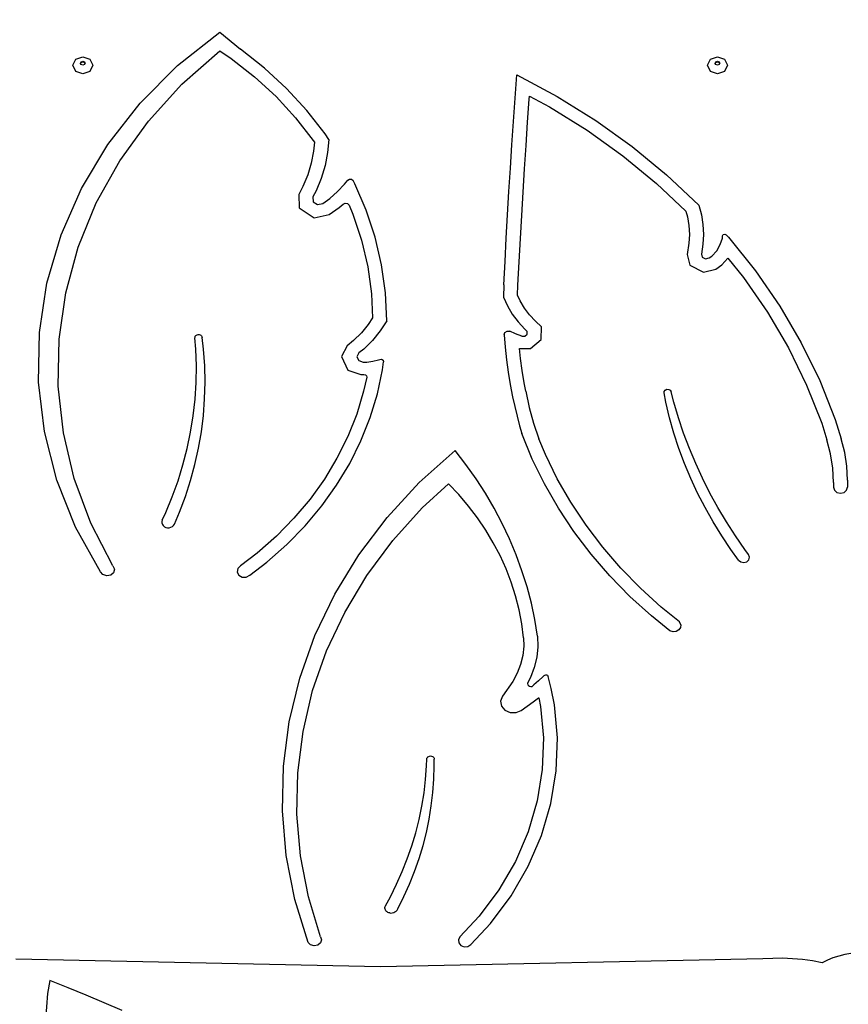
# Model space of a CAD drawing. Units: centimetres. Extents: x 16638 to 19990, y -1705 to 443.
# Drawn here: x 18011 to 18074, y -896 to -822 of the extents above; entities that cross this region are included whole.
import ezdxf

# ---------------------------------------------------------------- set-up
doc = ezdxf.new("R2010")
doc.units = ezdxf.units.CM
doc.layers.add('VP-DIM', color=7, linetype='Continuous')
doc.layers.add('VP-HIC', color=6, linetype='Continuous')
doc.layers.add('VP-EQ', color=7, linetype='Continuous', true_color=0x8a3492)
doc.dimstyles.new('Strefa', dxfattribs={"dimtxt": 14, "dimasz": 20, "dimexe": 20, "dimexo": 50, "dimgap": 20, "dimtad": 0, "dimdec": 0, "dimzin": 0, "dimdsep": 46, "dimtxsty": 'Standard', "dimcen": 0.09, "dimadec": 0, "dimazin": 0, "dimtfac": 1, "dimtdec": 4, "dimtofl": 0, "dimtmove": 0, "dimatfit": 3, "dimfxl": 70, "dimfxlon": 1, "dimtolj": 1, "dimtzin": 0, "dimarcsym": 0})

# ---------------------------------------------------------------- blocks, each defined once
blk = doc.blocks.new('*D24')
at = {"layer": 'Defpoints', "color": 0}
for p in [(19344.547, 154.381), (17797.569, -1001.185), (19344.547, -1199.524)]:
    blk.add_point(p, dxfattribs=at)
at = {"layer": 'VP-DIM', "color": 0, "lineweight": -2}
for p, q in [((17797.569, 54.381), (17797.569, 204.381)), ((19344.547, 54.381), (19344.547, 204.381)), ((17847.569, 154.381), (18589.73, 154.381)), ((19294.547, 154.381), (18729.73, 154.381))]:
    blk.add_line(p, q, dxfattribs=at)
at = {"layer": 'VP-DIM', "color": 0}
for points in [[(17847.569, 162.714), (17847.569, 146.047), (17797.569, 154.381)], [(19294.547, 146.047), (19294.547, 162.714), (19344.547, 154.381)]]:
    blk.add_solid(points, dxfattribs=at)
at = {"layer": 'VP-DIM', "color": 0, "insert": (18659.73, 154.381), "char_height": 30, "attachment_point": 5}
blk.add_mtext('\\A1;1547', dxfattribs=at)
blk = doc.blocks.new('*D25')
at = {"layer": 'Defpoints', "color": 0}
for p in [(19439.393, 392.886), (17608.695, -859.681), (19439.393, -1201.253)]:
    blk.add_point(p, dxfattribs=at)
at = {"layer": 'VP-DIM', "color": 0, "lineweight": -2}
for p, q in [((17608.695, 292.886), (17608.695, 442.886)), ((19439.393, 292.886), (19439.393, 442.886)), ((17658.695, 392.886), (18545.582, 392.886)), ((19389.393, 392.886), (18675.582, 392.886))]:
    blk.add_line(p, q, dxfattribs=at)
at = {"layer": 'VP-DIM', "color": 0}
for points in [[(17658.695, 401.219), (17658.695, 384.552), (17608.695, 392.886)], [(19389.393, 384.552), (19389.393, 401.219), (19439.393, 392.886)]]:
    blk.add_solid(points, dxfattribs=at)
at = {"layer": 'VP-DIM', "color": 0, "insert": (18610.582, 392.886), "char_height": 30, "attachment_point": 5}
blk.add_mtext('\\A1;1831', dxfattribs=at)
blk = doc.blocks.new('3241')
at = {"layer": 'VP-EQ', "color": 7}
for p, q in [((16605.271, -1661.816), (16608.469, -1659.274)), ((16608.469, -1659.274), (16610.029, -1660.575)), ((16605.601, -1663.228), (16608.469, -1660.701)), ((16608.469, -1660.701), (16609.343, -1661.284)), ((16611.849, -1662.005), (16610.029, -1660.575)), ((16597.352, -1661.791), (16597.572, -1661.332)), ((16597.572, -1661.332), (16598.102, -1661.142)), ((16597.976, -1661.518), (16598.102, -1661.472)), ((16598.102, -1661.142), (16598.633, -1661.332)), ((16598.102, -1661.472), (16598.229, -1661.518)), ((16598.633, -1661.332), (16598.852, -1661.791)), ((16609.343, -1661.284), (16611.101, -1662.665)), ((16645.39, -1661.791), (16645.61, -1661.332)), ((16645.61, -1661.332), (16646.14, -1661.142)), ((16646.014, -1661.518), (16646.14, -1661.472)), ((16646.14, -1661.142), (16646.671, -1661.332)), ((16646.14, -1661.472), (16646.267, -1661.518)), ((16646.671, -1661.332), (16646.89, -1661.791)), ((16597.572, -1662.25), (16597.352, -1661.791)), ((16598.102, -1662.441), (16597.572, -1662.25)), ((16597.923, -1661.627), (16597.976, -1661.518)), ((16597.939, -1661.66), (16597.923, -1661.627)), ((16597.939, -1661.66), (16597.976, -1661.583)), ((16597.976, -1661.737), (16597.939, -1661.66)), ((16597.976, -1661.583), (16598.102, -1661.538)), ((16598.102, -1661.782), (16597.976, -1661.737)), ((16598.102, -1661.538), (16598.229, -1661.583)), ((16598.229, -1661.737), (16598.102, -1661.782)), ((16598.633, -1662.25), (16598.102, -1662.441)), ((16598.229, -1661.518), (16598.282, -1661.627)), ((16598.229, -1661.583), (16598.266, -1661.66)), ((16598.266, -1661.66), (16598.229, -1661.737)), ((16598.282, -1661.627), (16598.266, -1661.66)), ((16598.852, -1661.791), (16598.633, -1662.25)), ((16602.435, -1664.662), (16605.271, -1661.816)), ((16613.533, -1663.555), (16611.849, -1662.005)), ((16645.61, -1662.25), (16645.39, -1661.791)), ((16646.14, -1662.441), (16645.61, -1662.25)), ((16645.961, -1661.627), (16646.014, -1661.518)), ((16645.977, -1661.66), (16645.961, -1661.627)), ((16645.977, -1661.66), (16646.014, -1661.583)), ((16646.014, -1661.737), (16645.977, -1661.66)), ((16646.014, -1661.583), (16646.14, -1661.538)), ((16646.14, -1661.782), (16646.014, -1661.737)), ((16646.14, -1661.538), (16646.267, -1661.583)), ((16646.267, -1661.737), (16646.14, -1661.782)), ((16646.671, -1662.25), (16646.14, -1662.441)), ((16646.267, -1661.518), (16646.319, -1661.627)), ((16646.267, -1661.583), (16646.304, -1661.66)), ((16646.304, -1661.66), (16646.267, -1661.737)), ((16646.319, -1661.627), (16646.304, -1661.66)), ((16646.89, -1661.791), (16646.671, -1662.25)), ((16611.101, -1662.665), (16612.726, -1664.162)), ((16630.827, -1664.285), (16630.956, -1662.523)), ((16630.956, -1662.523), (16634.009, -1664.156)), ((16603.067, -1666.011), (16605.601, -1663.228)), ((16615.07, -1665.217), (16613.533, -1663.555)), ((16612.726, -1664.162), (16614.21, -1665.766)), ((16630.703, -1666.047), (16630.827, -1664.285)), ((16631.769, -1666.102), (16631.893, -1664.343)), ((16631.893, -1664.343), (16631.909, -1664.12)), ((16631.909, -1664.12), (16633.417, -1664.926)), ((16634.009, -1664.156), (16636.925, -1665.965)), ((16599.999, -1667.774), (16602.435, -1664.662)), ((16616.449, -1666.979), (16615.07, -1665.217)), ((16633.417, -1664.926), (16636.274, -1666.699)), ((16614.21, -1665.766), (16615.542, -1667.468)), ((16636.925, -1665.965), (16639.692, -1667.943)), ((16600.898, -1669.016), (16603.067, -1666.011)), ((16630.584, -1667.81), (16630.703, -1666.047)), ((16631.65, -1667.863), (16631.769, -1666.102)), ((16636.274, -1666.699), (16638.984, -1668.636)), ((16615.542, -1667.468), (16615.635, -1667.609)), ((16616.726, -1667.401), (16616.449, -1666.979)), ((16616.726, -1667.401), (16616.631, -1668.398)), ((16597.997, -1671.109), (16599.999, -1667.774)), ((16615.635, -1667.609), (16615.57, -1668.282)), ((16630.47, -1669.572), (16630.584, -1667.81)), ((16631.537, -1669.623), (16631.65, -1667.863)), ((16639.692, -1667.943), (16642.296, -1670.081)), ((16615.57, -1668.282), (16615.392, -1669.189)), ((16616.631, -1668.398), (16616.437, -1669.383)), ((16638.984, -1668.636), (16641.535, -1670.73)), ((16599.118, -1672.207), (16600.898, -1669.016)), ((16615.392, -1669.189), (16615.124, -1670.079)), ((16616.437, -1669.383), (16616.146, -1670.351)), ((16630.361, -1671.335), (16630.47, -1669.572)), ((16631.428, -1671.384), (16631.537, -1669.623)), ((16615.124, -1670.079), (16614.769, -1670.947)), ((16616.146, -1670.351), (16615.76, -1671.293)), ((16618.156, -1670.479), (16618.288, -1670.396)), ((16618.288, -1670.396), (16618.451, -1670.407)), ((16618.451, -1670.407), (16618.567, -1670.506)), ((16642.296, -1670.081), (16644.726, -1672.367)), ((16596.454, -1674.622), (16597.997, -1671.109)), ((16614.769, -1670.947), (16614.448, -1671.557)), ((16617.39, -1671.344), (16617.922, -1670.781)), ((16617.922, -1670.781), (16618.156, -1670.479)), ((16618.703, -1670.759), (16618.567, -1670.506)), ((16619.563, -1672.753), (16618.703, -1670.759)), ((16641.535, -1670.73), (16643.75, -1672.815)), ((16614.448, -1671.557), (16614.473, -1672.572)), ((16615.76, -1671.293), (16615.521, -1671.748)), ((16615.521, -1671.748), (16615.53, -1672.108)), ((16616.263, -1672.241), (16616.797, -1671.859)), ((16616.797, -1671.859), (16617.39, -1671.344)), ((16630.257, -1673.098), (16630.361, -1671.335)), ((16631.324, -1673.144), (16631.428, -1671.384)), ((16597.749, -1675.547), (16599.118, -1672.207)), ((16614.473, -1672.572), (16615.617, -1673.332)), ((16615.53, -1672.108), (16615.86, -1672.327)), ((16615.86, -1672.327), (16616.263, -1672.241)), ((16616.756, -1673.088), (16617.517, -1672.544)), ((16617.517, -1672.544), (16617.814, -1672.286)), ((16617.814, -1672.286), (16617.973, -1672.219)), ((16617.973, -1672.219), (16618.145, -1672.251)), ((16618.145, -1672.251), (16618.258, -1672.369)), ((16618.258, -1672.369), (16618.548, -1673.042)), ((16644.726, -1672.367), (16644.923, -1673.094)), ((16615.617, -1673.332), (16616.756, -1673.088)), ((16618.548, -1673.042), (16619.199, -1675.019)), ((16620.238, -1674.8), (16619.563, -1672.753)), ((16630.158, -1674.861), (16630.257, -1673.098)), ((16631.224, -1674.905), (16631.324, -1673.144)), ((16643.75, -1672.815), (16643.872, -1673.264)), ((16643.872, -1673.264), (16643.977, -1673.919)), ((16644.923, -1673.094), (16645.042, -1673.834)), ((16643.977, -1673.919), (16644.013, -1674.58)), ((16645.042, -1673.834), (16645.082, -1674.58)), ((16595.391, -1678.267), (16596.454, -1674.622)), ((16620.723, -1676.887), (16620.238, -1674.8)), ((16630.063, -1676.625), (16630.158, -1674.861)), ((16631.13, -1676.667), (16631.224, -1674.905)), ((16644.013, -1674.58), (16643.977, -1675.241)), ((16645.082, -1674.58), (16645.042, -1675.326)), ((16646.357, -1675.356), (16646.514, -1674.857)), ((16646.514, -1674.857), (16646.525, -1674.697)), ((16646.525, -1674.697), (16646.581, -1674.601)), ((16646.581, -1674.601), (16646.699, -1674.568)), ((16646.699, -1674.568), (16646.809, -1674.62)), ((16646.809, -1674.62), (16646.968, -1674.792)), ((16646.968, -1674.792), (16649.014, -1677.345)), ((16596.807, -1678.996), (16597.749, -1675.547)), ((16619.199, -1675.019), (16619.668, -1677.033)), ((16643.977, -1675.241), (16643.838, -1676.106)), ((16645.042, -1675.326), (16644.923, -1676.066)), ((16646.087, -1675.817), (16646.357, -1675.356)), ((16643.838, -1676.106), (16644.047, -1676.904)), ((16644.923, -1676.066), (16644.987, -1676.309)), ((16644.987, -1676.309), (16645.235, -1676.436)), ((16645.235, -1676.436), (16645.512, -1676.366)), ((16645.512, -1676.366), (16645.714, -1676.221)), ((16645.714, -1676.221), (16646.087, -1675.817)), ((16646.479, -1676.873), (16646.938, -1676.376)), ((16646.938, -1676.376), (16648.116, -1677.846)), ((16619.668, -1677.033), (16619.95, -1679.074)), ((16621.015, -1679.001), (16620.723, -1676.887)), ((16629.974, -1678.389), (16630.063, -1676.625)), ((16631.041, -1678.423), (16631.13, -1676.667)), ((16644.047, -1676.904), (16645.091, -1677.436)), ((16646.023, -1677.201), (16646.479, -1676.873)), ((16645.091, -1677.436), (16646.023, -1677.201)), ((16648.116, -1677.846), (16649.918, -1680.46)), ((16649.014, -1677.345), (16650.854, -1680.013)), ((16594.824, -1681.994), (16595.391, -1678.267)), ((16629.974, -1678.389), (16629.941, -1679.335)), ((16631.015, -1679.173), (16631.041, -1678.423)), ((16596.304, -1682.513), (16596.807, -1678.996)), ((16619.95, -1679.074), (16620.033, -1680.898)), ((16621.113, -1681.128), (16621.015, -1679.001)), ((16629.941, -1679.335), (16630.239, -1679.989)), ((16631.213, -1679.608), (16631.015, -1679.173)), ((16630.239, -1679.989), (16630.609, -1680.615)), ((16631.536, -1680.153), (16631.213, -1679.608)), ((16650.854, -1680.013), (16652.478, -1682.783)), ((16630.609, -1680.615), (16631.049, -1681.207)), ((16631.919, -1680.668), (16631.536, -1680.153)), ((16632.358, -1681.149), (16631.919, -1680.668)), ((16649.918, -1680.46), (16651.51, -1683.173)), ((16619.711, -1681.385), (16619.187, -1682.022)), ((16620.033, -1680.898), (16619.711, -1681.385)), ((16621.113, -1681.128), (16620.611, -1681.885)), ((16631.049, -1681.207), (16631.553, -1681.759)), ((16632.821, -1681.564), (16632.358, -1681.149)), ((16632.796, -1682.54), (16632.821, -1681.564)), ((16594.76, -1685.753), (16594.824, -1681.994)), ((16606.59, -1682.41), (16606.595, -1682.349)), ((16606.595, -1682.349), (16606.617, -1682.291)), ((16606.617, -1682.291), (16606.656, -1682.24)), ((16606.656, -1682.24), (16606.708, -1682.199)), ((16606.708, -1682.199), (16606.771, -1682.171)), ((16606.771, -1682.171), (16606.84, -1682.158)), ((16606.84, -1682.158), (16606.911, -1682.161)), ((16606.911, -1682.161), (16606.978, -1682.179)), ((16606.978, -1682.179), (16607.038, -1682.212)), ((16607.038, -1682.212), (16607.086, -1682.257)), ((16607.086, -1682.257), (16607.119, -1682.31)), ((16607.119, -1682.31), (16607.135, -1682.37)), ((16619.187, -1682.022), (16618.593, -1682.61)), ((16620.611, -1681.885), (16620.026, -1682.596)), ((16630, -1682.174), (16630.055, -1682.008)), ((16630, -1682.174), (16630.073, -1683.119)), ((16630.055, -1682.008), (16630.216, -1681.905)), ((16630.216, -1681.905), (16630.416, -1681.91)), ((16630.865, -1682.104), (16630.416, -1681.91)), ((16631.322, -1682.282), (16630.865, -1682.104)), ((16631.322, -1682.282), (16631.564, -1682.285)), ((16631.553, -1681.759), (16631.743, -1681.929)), ((16631.564, -1682.285), (16631.738, -1682.139)), ((16631.738, -1682.139), (16631.743, -1681.929)), ((16596.245, -1686.056), (16596.304, -1682.513)), ((16606.658, -1683.274), (16606.59, -1682.41)), ((16607.242, -1683.266), (16607.135, -1682.37)), ((16618.105, -1683.007), (16617.688, -1683.828)), ((16618.593, -1682.61), (16618.105, -1683.007)), ((16620.026, -1682.596), (16619.363, -1683.253)), ((16631.989, -1683.214), (16632.796, -1682.54)), ((16652.478, -1682.783), (16653.88, -1685.643)), ((16606.697, -1684.532), (16606.658, -1683.274)), ((16607.329, -1684.516), (16607.242, -1683.266)), ((16617.688, -1683.828), (16618.172, -1684.847)), ((16618.995, -1683.552), (16618.849, -1683.84)), ((16618.849, -1683.84), (16618.987, -1684.131)), ((16619.363, -1683.253), (16618.995, -1683.552)), ((16630.073, -1683.119), (16630.173, -1684.062)), ((16631.235, -1683.966), (16631.155, -1683.205)), ((16631.155, -1683.205), (16631.989, -1683.214)), ((16651.51, -1683.173), (16652.883, -1685.975)), ((16606.676, -1685.789), (16606.697, -1684.532)), ((16607.356, -1685.768), (16607.329, -1684.516)), ((16618.987, -1684.131), (16619.325, -1684.247)), ((16619.325, -1684.247), (16619.596, -1684.241)), ((16619.596, -1684.241), (16620.051, -1684.178)), ((16620.051, -1684.178), (16620.493, -1684.065)), ((16620.493, -1684.065), (16620.573, -1684.035)), ((16620.573, -1684.035), (16620.72, -1684.027)), ((16620.72, -1684.027), (16620.839, -1684.102)), ((16620.796, -1684.826), (16620.873, -1684.226)), ((16620.839, -1684.102), (16620.873, -1684.226)), ((16630.173, -1684.062), (16630.299, -1685.002)), ((16631.358, -1684.884), (16631.235, -1683.966)), ((16618.172, -1684.847), (16619.135, -1685.176)), ((16619.135, -1685.176), (16619.386, -1685.171)), ((16619.386, -1685.171), (16619.5, -1685.198)), ((16619.5, -1685.198), (16619.577, -1685.276)), ((16619.577, -1685.276), (16619.59, -1685.378)), ((16620.402, -1686.65), (16620.796, -1684.826)), ((16630.299, -1685.002), (16630.451, -1685.94)), ((16631.507, -1685.8), (16631.358, -1684.884)), ((16595.199, -1689.493), (16594.76, -1685.753)), ((16596.631, -1689.584), (16596.245, -1686.056)), ((16606.596, -1687.045), (16606.676, -1685.789)), ((16607.323, -1687.021), (16607.356, -1685.768)), ((16619.59, -1685.378), (16619.36, -1686.446)), ((16630.451, -1685.94), (16630.63, -1686.874)), ((16631.632, -1686.452), (16631.507, -1685.8)), ((16652.883, -1685.975), (16654.031, -1688.852)), ((16653.88, -1685.643), (16655.053, -1688.58)), ((16619.36, -1686.446), (16618.832, -1688.173)), ((16619.854, -1688.443), (16620.402, -1686.65)), ((16631.632, -1686.452), (16631.886, -1687.668)), ((16642.096, -1686.575), (16642.108, -1686.454)), ((16642.233, -1687.272), (16642.096, -1686.575)), ((16642.108, -1686.454), (16642.188, -1686.354)), ((16642.188, -1686.354), (16642.314, -1686.301)), ((16642.314, -1686.301), (16642.454, -1686.309)), ((16642.454, -1686.309), (16642.571, -1686.375)), ((16642.571, -1686.375), (16642.636, -1686.483)), ((16642.84, -1687.272), (16642.636, -1686.483)), ((16606.456, -1688.297), (16606.596, -1687.045)), ((16607.23, -1688.271), (16607.323, -1687.021)), ((16630.63, -1686.874), (16631.158, -1689.059)), ((16642.514, -1688.448), (16642.233, -1687.272)), ((16643.189, -1688.447), (16642.84, -1687.272)), ((16606.257, -1689.543), (16606.456, -1688.297)), ((16607.076, -1689.516), (16607.23, -1688.271)), ((16618.832, -1688.173), (16618.158, -1689.862)), ((16631.886, -1687.668), (16632.218, -1688.87)), ((16619.154, -1690.197), (16619.854, -1688.443)), ((16631.158, -1689.059), (16631.323, -1689.649)), ((16632.218, -1688.87), (16632.625, -1690.054)), ((16642.844, -1689.614), (16642.514, -1688.448)), ((16643.582, -1689.611), (16643.189, -1688.447)), ((16654.031, -1688.852), (16654.429, -1690.123)), ((16655.053, -1688.58), (16655.511, -1690.045)), ((16596.136, -1693.164), (16595.199, -1689.493)), ((16597.457, -1693.055), (16596.631, -1689.584)), ((16605.999, -1690.781), (16606.257, -1689.543)), ((16606.863, -1690.755), (16607.076, -1689.516)), ((16632.121, -1691.573), (16631.323, -1689.649)), ((16643.223, -1690.769), (16642.844, -1689.614)), ((16644.017, -1690.764), (16643.582, -1689.611)), ((16618.158, -1689.862), (16617.341, -1691.503)), ((16618.306, -1691.901), (16619.154, -1690.197)), ((16633.115, -1691.235), (16632.625, -1690.054)), ((16654.702, -1691.18), (16654.429, -1690.123)), ((16655.777, -1691.072), (16655.511, -1690.045)), ((16605.683, -1692.008), (16605.999, -1690.781)), ((16606.59, -1691.985), (16606.863, -1690.755)), ((16623.575, -1693.357), (16626.287, -1690.929)), ((16627.103, -1691.98), (16626.287, -1690.929)), ((16634.018, -1693.064), (16633.115, -1691.235)), ((16643.648, -1691.911), (16643.223, -1690.769)), ((16644.495, -1691.905), (16644.017, -1690.764)), ((16654.867, -1692.255), (16654.702, -1691.18)), ((16655.937, -1692.116), (16655.777, -1691.072)), ((16605.309, -1693.223), (16605.683, -1692.008)), ((16606.258, -1693.204), (16606.59, -1691.985)), ((16617.341, -1691.503), (16616.387, -1693.088)), ((16617.316, -1693.546), (16618.306, -1691.901)), ((16627.868, -1693.06), (16627.103, -1691.98)), ((16633.049, -1693.453), (16632.121, -1691.573)), ((16644.121, -1693.04), (16643.648, -1691.911)), ((16645.014, -1693.031), (16644.495, -1691.905)), ((16654.922, -1693.338), (16654.867, -1692.255)), ((16655.99, -1693.168), (16655.937, -1692.116)), ((16597.558, -1696.715), (16596.136, -1693.164)), ((16598.714, -1696.428), (16597.457, -1693.055)), ((16604.877, -1694.424), (16605.309, -1693.223)), ((16605.867, -1694.41), (16606.258, -1693.204)), ((16616.387, -1693.088), (16615.3, -1694.607)), ((16621.138, -1695.995), (16623.575, -1693.357)), ((16623.797, -1695.255), (16625.774, -1693.437)), ((16626.56, -1694.266), (16625.774, -1693.437)), ((16628.583, -1694.165), (16627.868, -1693.06)), ((16634.104, -1695.281), (16633.049, -1693.453)), ((16635.045, -1694.843), (16634.018, -1693.064)), ((16644.64, -1694.153), (16644.121, -1693.04)), ((16645.574, -1694.143), (16645.014, -1693.031)), ((16654.922, -1693.338), (16654.922, -1693.696)), ((16655.99, -1693.168), (16655.99, -1693.696)), ((16616.187, -1695.123), (16617.316, -1693.546)), ((16627.295, -1695.129), (16626.56, -1694.266)), ((16629.244, -1695.295), (16628.583, -1694.165)), ((16645.204, -1695.25), (16644.64, -1694.153)), ((16646.175, -1695.239), (16645.574, -1694.143)), ((16654.922, -1693.696), (16654.994, -1693.927)), ((16654.994, -1693.927), (16655.189, -1694.097)), ((16655.189, -1694.097), (16655.456, -1694.159)), ((16655.456, -1694.159), (16655.723, -1694.097)), ((16655.723, -1694.097), (16655.919, -1693.927)), ((16655.919, -1693.927), (16655.99, -1693.696)), ((16604.389, -1695.609), (16604.877, -1694.424)), ((16605.419, -1695.601), (16605.867, -1694.41)), ((16615.3, -1694.607), (16614.087, -1696.052)), ((16636.192, -1696.567), (16635.045, -1694.843)), ((16604.117, -1696.192), (16604.389, -1695.609)), ((16605.032, -1696.5), (16605.419, -1695.601)), ((16614.927, -1696.624), (16616.187, -1695.123)), ((16621.561, -1697.732), (16623.797, -1695.255)), ((16627.977, -1696.025), (16627.295, -1695.129)), ((16629.853, -1696.447), (16629.244, -1695.295)), ((16635.282, -1697.052), (16634.104, -1695.281)), ((16645.814, -1696.328), (16645.204, -1695.25)), ((16646.816, -1696.318), (16646.175, -1695.239)), ((16600.387, -1699.662), (16598.714, -1696.428)), ((16604.117, -1696.192), (16604.087, -1696.3)), ((16604.087, -1696.3), (16604.09, -1696.411)), ((16604.09, -1696.411), (16604.126, -1696.517)), ((16604.126, -1696.517), (16604.192, -1696.612)), ((16604.97, -1696.597), (16605.032, -1696.5)), ((16614.087, -1696.052), (16612.753, -1697.416)), ((16618.997, -1698.818), (16621.138, -1695.995)), ((16628.603, -1696.949), (16627.977, -1696.025)), ((16630.406, -1697.62), (16629.853, -1696.447)), ((16646.467, -1697.386), (16645.814, -1696.328)), ((16647.496, -1697.378), (16646.816, -1696.318)), ((16599.446, -1700.1), (16597.558, -1696.715)), ((16604.192, -1696.612), (16604.285, -1696.689)), ((16604.285, -1696.689), (16604.397, -1696.742)), ((16604.397, -1696.742), (16604.521, -1696.768)), ((16604.521, -1696.768), (16604.649, -1696.766)), ((16604.649, -1696.766), (16604.772, -1696.735)), ((16604.772, -1696.735), (16604.882, -1696.677)), ((16604.882, -1696.677), (16604.97, -1696.597)), ((16613.543, -1698.04), (16614.927, -1696.624)), ((16629.174, -1697.902), (16628.603, -1696.949)), ((16636.58, -1698.76), (16635.282, -1697.052)), ((16637.454, -1698.228), (16636.192, -1696.567)), ((16612.753, -1697.416), (16611.307, -1698.691)), ((16619.599, -1700.378), (16621.561, -1697.732)), ((16629.685, -1698.878), (16629.174, -1697.902)), ((16630.904, -1698.812), (16630.406, -1697.62)), ((16647.164, -1698.424), (16646.467, -1697.386)), ((16648.215, -1698.419), (16647.496, -1697.378)), ((16611.307, -1698.691), (16610.029, -1699.662)), ((16612.041, -1699.363), (16613.543, -1698.04)), ((16638.829, -1699.822), (16637.454, -1698.228)), ((16647.742, -1699.218), (16647.164, -1698.424)), ((16648.498, -1698.801), (16648.215, -1698.419)), ((16610.733, -1700.357), (16612.041, -1699.363)), ((16617.17, -1701.803), (16618.997, -1698.818)), ((16630.138, -1699.877), (16629.685, -1698.878)), ((16631.345, -1700.019), (16630.904, -1698.812)), ((16637.992, -1700.398), (16636.58, -1698.76)), ((16647.742, -1699.218), (16647.913, -1699.354)), ((16647.913, -1699.354), (16648.14, -1699.397)), ((16648.14, -1699.397), (16648.361, -1699.337)), ((16648.361, -1699.337), (16648.518, -1699.189)), ((16648.568, -1698.993), (16648.498, -1698.801)), ((16648.518, -1699.189), (16648.568, -1698.993)), ((16599.626, -1700.315), (16599.446, -1700.1)), ((16600.429, -1700.17), (16600.212, -1700.356)), ((16600.387, -1699.662), (16600.495, -1699.91)), ((16600.495, -1699.91), (16600.429, -1700.17)), ((16609.827, -1699.862), (16609.784, -1700.125)), ((16609.784, -1700.125), (16609.913, -1700.365)), ((16610.029, -1699.662), (16609.827, -1699.862)), ((16630.529, -1700.894), (16630.138, -1699.877)), ((16631.729, -1701.242), (16631.345, -1700.019)), ((16640.309, -1701.343), (16638.829, -1699.822)), ((16599.912, -1700.411), (16599.626, -1700.315)), ((16600.212, -1700.356), (16599.912, -1700.411)), ((16609.913, -1700.365), (16610.172, -1700.507)), ((16610.172, -1700.507), (16610.478, -1700.504)), ((16610.478, -1700.504), (16610.733, -1700.357)), ((16617.925, -1703.169), (16619.599, -1700.378)), ((16630.858, -1701.928), (16630.529, -1700.894)), ((16639.513, -1701.96), (16637.992, -1700.398)), ((16632.055, -1702.477), (16631.729, -1701.242)), ((16641.891, -1702.785), (16640.309, -1701.343)), ((16615.673, -1704.922), (16617.17, -1701.803)), ((16631.125, -1702.976), (16630.858, -1701.928)), ((16641.139, -1703.442), (16639.513, -1701.96)), ((16616.556, -1706.081), (16617.925, -1703.169)), ((16631.327, -1704.034), (16631.125, -1702.976)), ((16632.323, -1703.722), (16632.055, -1702.477)), ((16643.263, -1703.896), (16641.891, -1702.785)), ((16632.532, -1704.976), (16632.323, -1703.722)), ((16642.534, -1704.572), (16641.139, -1703.442)), ((16643.361, -1704.112), (16643.263, -1703.896)), ((16631.466, -1705.1), (16631.327, -1704.034)), ((16642.789, -1704.642), (16642.534, -1704.572)), ((16643.025, -1704.612), (16642.789, -1704.642)), ((16643.223, -1704.497), (16643.025, -1704.612)), ((16643.343, -1704.318), (16643.223, -1704.497)), ((16643.361, -1704.112), (16643.343, -1704.318)), ((16614.52, -1708.149), (16615.673, -1704.922)), ((16631.466, -1705.1), (16631.478, -1705.738)), ((16632.532, -1704.976), (16632.547, -1705.774)), ((16615.501, -1709.09), (16616.556, -1706.081)), ((16631.478, -1705.738), (16631.401, -1706.429)), ((16632.547, -1705.774), (16632.459, -1706.569)), ((16631.401, -1706.429), (16631.236, -1707.108)), ((16632.459, -1706.569), (16632.268, -1707.35)), ((16631.236, -1707.108), (16630.984, -1707.767)), ((16632.268, -1707.35), (16631.979, -1708.108)), ((16613.72, -1711.456), (16614.52, -1708.149)), ((16630.648, -1708.398), (16629.867, -1709.515)), ((16630.984, -1707.767), (16630.648, -1708.398)), ((16631.979, -1708.108), (16631.785, -1708.47)), ((16632.603, -1708.35), (16632.247, -1708.656)), ((16632.948, -1708.034), (16632.603, -1708.35)), ((16633.029, -1707.954), (16632.948, -1708.034)), ((16633.029, -1707.954), (16633.08, -1707.919)), ((16633.08, -1707.919), (16633.143, -1707.903)), ((16633.143, -1707.903), (16633.208, -1707.907)), ((16633.208, -1707.907), (16633.266, -1707.932)), ((16633.266, -1707.932), (16633.311, -1707.973)), ((16633.311, -1707.973), (16633.335, -1708.025)), ((16633.546, -1708.935), (16633.335, -1708.025)), ((16614.771, -1712.17), (16615.501, -1709.09)), ((16631.785, -1708.47), (16631.762, -1708.554)), ((16631.762, -1708.554), (16631.778, -1708.64)), ((16631.778, -1708.64), (16631.831, -1708.713)), ((16631.831, -1708.713), (16631.912, -1708.764)), ((16631.912, -1708.764), (16632.009, -1708.783)), ((16632.009, -1708.783), (16632.108, -1708.769)), ((16632.247, -1708.656), (16632.108, -1708.769)), ((16633.811, -1710.162), (16633.546, -1708.935)), ((16629.867, -1709.515), (16629.731, -1709.881)), ((16629.731, -1709.881), (16629.8, -1710.26)), ((16632.194, -1709.945), (16632.597, -1709.639)), ((16632.597, -1709.639), (16632.609, -1709.629)), ((16632.609, -1709.629), (16632.75, -1710.282)), ((16629.8, -1710.26), (16630.059, -1710.571)), ((16630.059, -1710.571), (16630.452, -1710.749)), ((16630.895, -1710.754), (16631.293, -1710.585)), ((16631.293, -1710.585), (16632.194, -1709.945)), ((16632.75, -1710.282), (16632.962, -1712.671)), ((16634.032, -1712.65), (16633.811, -1710.162)), ((16630.452, -1710.749), (16630.895, -1710.754)), ((16613.281, -1714.812), (16613.72, -1711.456)), ((16614.372, -1715.296), (16614.771, -1712.17)), ((16632.962, -1712.671), (16632.875, -1715.066)), ((16633.941, -1715.145), (16634.032, -1712.65)), ((16624.128, -1714.778), (16624.144, -1714.266)), ((16624.144, -1714.266), (16624.155, -1714.204)), ((16624.155, -1714.204), (16624.184, -1714.147)), ((16624.184, -1714.147), (16624.229, -1714.099)), ((16624.229, -1714.099), (16624.287, -1714.062)), ((16624.287, -1714.062), (16624.354, -1714.038)), ((16624.354, -1714.038), (16624.425, -1714.031)), ((16624.425, -1714.031), (16624.496, -1714.039)), ((16624.496, -1714.039), (16624.562, -1714.063)), ((16624.562, -1714.063), (16624.619, -1714.101)), ((16624.619, -1714.101), (16624.663, -1714.151)), ((16624.663, -1714.151), (16624.691, -1714.208)), ((16624.691, -1714.208), (16624.701, -1714.269)), ((16624.708, -1714.77), (16624.701, -1714.269)), ((16613.207, -1718.19), (16613.281, -1714.812)), ((16624.051, -1715.8), (16624.128, -1714.778)), ((16624.676, -1715.785), (16624.708, -1714.77)), ((16632.875, -1715.066), (16632.489, -1717.438)), ((16614.306, -1718.44), (16614.372, -1715.296)), ((16623.929, -1716.819), (16624.051, -1715.8)), ((16624.6, -1716.8), (16624.676, -1715.785)), ((16633.538, -1717.617), (16633.941, -1715.145)), ((16623.763, -1717.833), (16623.929, -1716.819)), ((16624.48, -1717.81), (16624.6, -1716.8)), ((16623.552, -1718.841), (16623.763, -1717.833)), ((16624.315, -1718.816), (16624.48, -1717.81)), ((16632.489, -1717.438), (16631.809, -1719.761)), ((16632.83, -1720.037), (16633.538, -1717.617)), ((16613.497, -1721.558), (16613.207, -1718.19)), ((16614.575, -1721.576), (16614.306, -1718.44)), ((16623.298, -1719.842), (16623.552, -1718.841)), ((16624.106, -1719.816), (16624.315, -1718.816)), ((16623.001, -1720.833), (16623.298, -1719.842)), ((16623.853, -1720.809), (16624.106, -1719.816)), ((16631.809, -1719.761), (16630.843, -1722.006)), ((16631.823, -1722.376), (16632.83, -1720.037)), ((16622.66, -1721.814), (16623.001, -1720.833)), ((16623.556, -1721.792), (16623.853, -1720.809)), ((16614.151, -1724.889), (16613.497, -1721.558)), ((16615.175, -1724.677), (16614.575, -1721.576)), ((16622.277, -1722.783), (16622.66, -1721.814)), ((16623.217, -1722.765), (16623.556, -1721.792)), ((16630.843, -1722.006), (16629.602, -1724.147)), ((16630.531, -1724.607), (16631.823, -1722.376)), ((16621.852, -1723.739), (16622.277, -1722.783)), ((16622.835, -1723.726), (16623.217, -1722.765)), ((16621.385, -1724.681), (16621.852, -1723.739)), ((16622.411, -1724.673), (16622.835, -1723.726)), ((16616.103, -1727.717), (16615.175, -1724.677)), ((16621.011, -1725.364), (16621.385, -1724.681)), ((16621.946, -1725.606), (16622.411, -1724.673)), ((16629.602, -1724.147), (16628.101, -1726.16)), ((16628.967, -1726.704), (16630.531, -1724.607)), ((16615.16, -1728.152), (16614.151, -1724.889)), ((16620.969, -1725.553), (16620.97, -1725.488)), ((16620.979, -1725.616), (16620.969, -1725.553)), ((16620.97, -1725.488), (16620.984, -1725.425)), ((16620.984, -1725.425), (16621.011, -1725.364)), ((16621.002, -1725.678), (16620.979, -1725.616)), ((16621.037, -1725.735), (16621.002, -1725.678)), ((16621.081, -1725.787), (16621.037, -1725.735)), ((16621.136, -1725.831), (16621.081, -1725.787)), ((16621.198, -1725.867), (16621.136, -1725.831)), ((16621.266, -1725.893), (16621.198, -1725.867)), ((16621.338, -1725.909), (16621.266, -1725.893)), ((16621.338, -1725.909), (16621.412, -1725.914)), ((16621.412, -1725.914), (16621.525, -1725.905)), ((16621.525, -1725.905), (16621.633, -1725.876)), ((16621.633, -1725.876), (16621.733, -1725.83)), ((16621.733, -1725.83), (16621.821, -1725.768)), ((16621.821, -1725.768), (16621.893, -1725.692)), ((16621.893, -1725.692), (16621.946, -1725.606)), ((16628.101, -1726.16), (16626.642, -1727.717)), ((16627.471, -1728.3), (16628.967, -1726.704)), ((16616.103, -1727.717), (16616.166, -1727.95)), ((16626.642, -1727.717), (16626.53, -1727.936)), ((16615.349, -1728.327), (16615.16, -1728.152)), ((16615.614, -1728.397), (16615.349, -1728.327)), ((16615.883, -1728.343), (16615.614, -1728.397)), ((16616.085, -1728.179), (16615.883, -1728.343)), ((16616.166, -1727.95), (16616.085, -1728.179)), ((16626.53, -1727.936), (16626.558, -1728.174)), ((16626.558, -1728.174), (16626.72, -1728.367)), ((16626.72, -1728.367), (16626.973, -1728.465)), ((16626.973, -1728.465), (16627.248, -1728.44)), ((16627.248, -1728.44), (16627.471, -1728.3)), ((16655.321, -1729.165), (16654.883, -1729.305)), ((16655.773, -1729.055), (16655.321, -1729.165)), ((16656.234, -1728.977), (16655.773, -1729.055)), ((16620.639, -1729.99), (16593.025, -1729.409)), ((16649.568, -1729.382), (16620.639, -1729.99)), ((16650.321, -1729.342), (16649.568, -1729.382)), ((16651.077, -1729.338), (16650.321, -1729.342)), ((16651.831, -1729.369), (16651.077, -1729.338)), ((16652.581, -1729.435), (16651.831, -1729.369)), ((16653.326, -1729.537), (16652.581, -1729.435)), ((16654.062, -1729.674), (16653.326, -1729.537)), ((16654.462, -1729.475), (16654.062, -1729.674)), ((16654.883, -1729.305), (16654.462, -1729.475)), ((16595.601, -1731.019), (16595.435, -1732.01)), ((16596.983, -1731.566), (16595.601, -1731.019)), ((16595.435, -1732.01), (16595.278, -1734.005)), ((16598.355, -1732.127), (16596.983, -1731.566)), ((16599.719, -1732.702), (16598.355, -1732.127)), ((16601.074, -1733.291), (16599.719, -1732.702))]:
    blk.add_line(p, q, dxfattribs=at)
blk = doc.blocks.new('3241 2D')
at = {"layer": 'VP-EQ', "color": 0}
blk.add_blockref('3241', (1417.771, 836.589), dxfattribs=at)

msp = doc.modelspace()

# ---------------------------------------------------------------- linework, layer by layer
at = {"layer": 'VP-HIC', "color": 5}
msp.add_lwpolyline([(17630.149, -964.302), (17618.708, -926.806, -0.252962), (17662.028, -712.41), (17700.609, -666.128, -0.283968), (17929.899, -589.5), (17975.759, -600.278, -0.587717), (18085.771, -986.812), (18012.771, -1059.812, -0.565954)], format="xyb", close=True, dxfattribs=at)

# ---------------------------------------------------------------- block references
at = {"layer": 'VP-EQ', "color": 0}
msp.add_blockref('3241 2D', (0, 0), dxfattribs=at)

# ---------------------------------------------------------------- dimensions: what is measured, and where the dimension line sits
at = {"layer": 'VP-DIM', "color": 0}
for base, p1, p2, picture, middle in [((19439.393, 392.886), (17608.695, -859.681), (19439.393, -1201.253), '*D25', (18610.582, 392.886)), ((19344.547, 154.381), (17797.569, -1001.185), (19344.547, -1199.524), '*D24', (18659.73, 154.381))]:
    dim = msp.add_linear_dim(base=base, p1=p1, p2=p2, dimstyle='Strefa', override={"dimtxt": 30, "dimasz": 50, "dimexe": 50, "dimexo": 80, "dimfxl": 100}, dxfattribs=at)
    dim.commit()
    dim.dimension.update_dxf_attribs({"geometry": picture, "text_midpoint": middle, "dimtype": 160})

doc.saveas('drawing.dxf')
